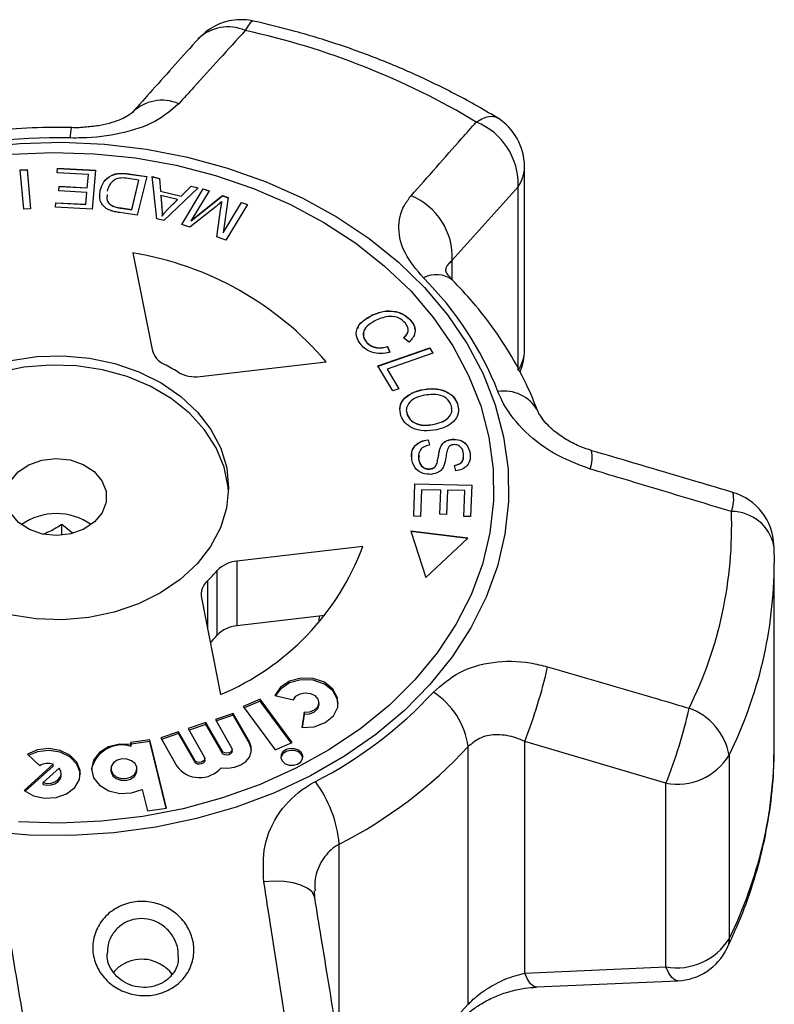
# Model space of a CAD drawing. Extents: x -30 to 600, y 18 to 332.
# Drawn here: x -7 to 19, y 289 to 324 of the extents above; entities that cross this region are included whole.
import ezdxf

# ---------------------------------------------------------------- set-up
doc = ezdxf.new("R2010")
doc.units = 0
doc.layers.get('0').update_dxf_attribs({"linetype": 'CONTINUOUS'})

msp = doc.modelspace()

# ---------------------------------------------------------------- linework, layer by layer
at = {"color": 7, "linetype": 'CONTINUOUS'}
for p, q in [((-7.413, 318.471), (-7.177, 318.484)), ((-7.289, 317.103), (-7.413, 318.471)), ((-7.412, 318.465), (-7.177, 318.477)), ((-7.177, 318.484), (-7.053, 317.116)), ((-7.177, 318.477), (-7.177, 318.484)), ((-7.177, 318.477), (-7.054, 317.116)), ((-6.127, 318.366), (-6.113, 318.526)), ((-6.127, 318.366), (-6.113, 318.52)), ((-6.113, 318.526), (-4.791, 318.458)), ((-6.113, 318.52), (-6.113, 318.526)), ((-6.113, 318.52), (-4.791, 318.451)), ((-4.791, 318.458), (-4.91, 317.1)), ((10.142, 312.194), (10.142, 318.582)), ((-5.039, 318.31), (-6.127, 318.366)), ((-5.08, 317.847), (-5.039, 318.31)), ((-5.08, 317.841), (-5.039, 318.303)), ((-5.039, 318.303), (-5.039, 318.31)), ((-3.281, 318.116), (-3.656, 318.17)), ((-3.643, 318.333), (-3.01, 318.242)), ((-3.643, 318.326), (-3.643, 318.333)), ((-3.643, 318.326), (-3.012, 318.235)), ((-3.533, 317.09), (-3.281, 318.116)), ((-3.533, 317.083), (-3.281, 318.11)), ((-3.01, 318.242), (-3.34, 316.898)), ((-3.281, 318.11), (-3.281, 318.116)), ((-2.819, 318.236), (-2.562, 318.174)), ((-2.66, 316.763), (-2.819, 318.236)), ((-2.818, 318.229), (-2.562, 318.167)), ((-2.562, 318.174), (-2.526, 317.73)), ((-2.562, 318.167), (-2.562, 318.174)), ((-2.562, 318.167), (-2.526, 317.724)), ((-6.074, 317.739), (-6.06, 317.898)), ((-6.074, 317.739), (-6.06, 317.891)), ((-5.094, 317.688), (-6.074, 317.739)), ((-6.06, 317.898), (-5.08, 317.847)), ((-6.06, 317.891), (-6.06, 317.898)), ((-6.06, 317.891), (-5.08, 317.841)), ((-5.08, 317.841), (-5.08, 317.847)), ((-4.627, 317.764), (-4.627, 317.771)), ((-1.225, 317.85), (-2.417, 316.704)), ((-1.814, 317.558), (-1.464, 317.908)), ((-1.814, 317.552), (-1.464, 317.902)), ((-1.794, 316.573), (-1.046, 317.812)), ((-1.791, 316.572), (-1.046, 317.806)), ((-0.839, 317.739), (-1.466, 316.702)), ((-1.464, 317.908), (-1.225, 317.85)), ((-1.464, 317.902), (-1.464, 317.908)), ((-1.464, 317.902), (-1.23, 317.845)), ((-1.046, 317.812), (-0.839, 317.739)), ((-1.046, 317.806), (-1.046, 317.812)), ((-1.046, 317.806), (-0.842, 317.734)), ((9.919, 317.878), (7.629, 315.324)), ((9.919, 311.49), (9.919, 317.878)), ((-5.13, 317.272), (-5.094, 317.688)), ((-5.13, 317.266), (-5.094, 317.682)), ((-5.094, 317.682), (-5.094, 317.688)), ((-2.526, 317.73), (-1.814, 317.558)), ((-2.526, 317.724), (-2.526, 317.73)), ((-2.526, 317.724), (-1.814, 317.552)), ((-2.515, 317.573), (-2.486, 317.169)), ((-1.937, 317.433), (-2.515, 317.573)), ((-2.515, 317.567), (-2.515, 317.573)), ((-2.515, 317.567), (-2.486, 317.162)), ((-2.282, 317.096), (-1.937, 317.433)), ((-2.282, 317.09), (-1.937, 317.427)), ((-1.937, 317.427), (-1.937, 317.433)), ((-1.814, 317.552), (-1.814, 317.558)), ((-1.466, 316.702), (-0.369, 317.573)), ((-1.466, 316.695), (-0.369, 317.566)), ((-0.369, 317.573), (-0.176, 317.504)), ((-0.369, 317.566), (-0.369, 317.573)), ((-0.369, 317.566), (-0.177, 317.498)), ((-0.176, 317.504), (-0.346, 316.283)), ((-7.053, 317.116), (-7.289, 317.103)), ((-6.192, 317.166), (-6.178, 317.326)), ((-4.91, 317.1), (-6.192, 317.166)), ((-6.191, 317.166), (-6.178, 317.32)), ((-6.178, 317.326), (-5.13, 317.272)), ((-6.178, 317.32), (-6.178, 317.326)), ((-6.178, 317.32), (-5.13, 317.266)), ((-5.13, 317.266), (-5.13, 317.272)), ((-4.195, 317.207), (-4.195, 317.213)), ((-3.902, 317.143), (-3.533, 317.09)), ((-3.902, 317.136), (-3.902, 317.143)), ((-3.902, 317.136), (-3.533, 317.083)), ((-3.533, 317.083), (-3.533, 317.09)), ((-2.486, 317.162), (-2.486, 317.169)), ((-2.282, 317.09), (-2.282, 317.096)), ((-0.598, 317.196), (-1.506, 316.471)), ((-0.573, 316.14), (-0.426, 317.153)), ((-0.572, 316.139), (-0.426, 317.147)), ((-0.426, 317.147), (-0.426, 317.153)), ((-0.392, 317.358), (-0.392, 317.364)), ((-0.346, 316.283), (0.292, 317.338)), ((-0.346, 316.277), (0.292, 317.332)), ((0.498, 317.265), (-0.251, 316.026)), ((0.292, 317.338), (0.498, 317.265)), ((0.292, 317.332), (0.292, 317.338)), ((0.292, 317.332), (0.495, 317.26)), ((-3.34, 316.898), (-3.944, 316.984)), ((-2.417, 316.704), (-2.66, 316.763)), ((-2.477, 316.863), (-2.477, 316.869)), ((-1.506, 316.471), (-1.794, 316.573)), ((-1.466, 316.695), (-1.466, 316.702)), ((-0.251, 316.026), (-0.573, 316.14)), ((-0.346, 316.277), (-0.346, 316.283)), ((-3.494, 315.58), (-2.825, 312.218)), ((4.83, 313.405), (4.83, 313.411)), ((6.188, 313.217), (6.188, 313.223)), ((6.123, 312.478), (5.932, 312.62)), ((4.632, 312.479), (4.632, 312.485)), ((5.042, 311.643), (6.847, 312.273)), ((5.045, 311.638), (6.847, 312.266)), ((5.371, 312.318), (5.457, 312.121)), ((5.371, 312.312), (5.371, 312.318)), ((5.371, 312.312), (5.457, 312.115)), ((6.847, 312.273), (6.956, 312.09)), ((6.847, 312.266), (6.847, 312.273)), ((6.847, 312.266), (6.953, 312.089)), ((6.956, 312.09), (5.363, 311.534)), ((-1.152, 311.275), (3.238, 311.787)), ((5.555, 310.779), (5.042, 311.643)), ((5.363, 311.534), (5.768, 310.853)), ((5.363, 311.528), (5.363, 311.534)), ((5.363, 311.528), (5.765, 310.852)), ((5.768, 310.853), (5.555, 310.779)), ((6.539, 310.805), (6.539, 310.811)), ((7.81, 310.328), (7.81, 310.334)), ((6.042, 310.043), (6.055, 309.945)), ((6.055, 309.945), (6.055, 309.952)), ((7.009, 309.614), (7.009, 309.621)), ((6.789, 309.077), (6.839, 308.891)), ((6.789, 309.071), (6.789, 309.077)), ((6.789, 309.071), (6.839, 308.885)), ((7.229, 308.836), (7.229, 308.842)), ((7.625, 309.088), (7.625, 309.095)), ((6.473, 308.53), (6.454, 308.398)), ((8.249, 308.607), (8.247, 308.443)), ((8.249, 308.607), (8.249, 308.613)), ((6.454, 308.398), (6.454, 308.404)), ((7.097, 308.256), (7.097, 308.262)), ((7.749, 307.993), (7.7, 308.182)), ((6.846, 308.054), (6.846, 308.06)), ((6.287, 306.412), (6.329, 307.542)), ((6.287, 306.412), (6.329, 307.535)), ((6.329, 307.542), (8.306, 307.498)), ((6.329, 307.535), (6.329, 307.542)), ((6.329, 307.535), (8.305, 307.492)), ((8.306, 307.498), (8.265, 306.403)), ((6.555, 307.337), (6.52, 306.407)), ((7.228, 307.322), (6.555, 307.337)), ((7.196, 306.484), (7.228, 307.322)), ((7.196, 306.484), (7.228, 307.315)), ((7.228, 307.315), (7.228, 307.322)), ((7.46, 307.317), (7.428, 306.479)), ((8.065, 307.303), (7.46, 307.317)), ((8.031, 306.409), (8.065, 307.303)), ((8.032, 306.409), (8.065, 307.297)), ((8.065, 307.297), (8.065, 307.303)), ((7.428, 306.479), (7.196, 306.484)), ((-5.972, 306.141), (-5.594, 305.839)), ((-5.972, 305.75), (-5.972, 306.141)), ((6.52, 306.407), (6.287, 306.412)), ((8.265, 306.403), (8.031, 306.409)), ((8.175, 305.648), (6.185, 305.892)), ((6.185, 305.892), (6.709, 304.276)), ((8.169, 305.642), (6.187, 305.885)), ((6.709, 304.276), (8.175, 305.648)), ((4.514, 305.364), (0.124, 304.852)), ((18.83, 305.369), (18.842, 304.782)), ((0.124, 304.852), (0.124, 302.602)), ((18.842, 298.394), (18.842, 304.782)), ((-0.555, 302.272), (-0.555, 304.521)), ((-1.106, 303.57), (-0.438, 300.207)), ((3.186, 302.959), (0.124, 302.602)), ((0.937, 300.045), (0.348, 299.788)), ((0.937, 299.98), (0.384, 299.739)), ((2.056, 298.54), (0.937, 300.045)), ((0.937, 299.98), (0.937, 300.045)), ((2.02, 298.524), (0.937, 299.98)), ((1.445, 300.173), (2.094, 300.023)), ((2.98, 299.859), (2.98, 299.923)), ((0.348, 299.788), (1.466, 298.283)), ((2.474, 299.579), (2.394, 299.063)), ((2.474, 299.515), (2.474, 299.579)), ((-0.949, 299.228), (-1.57, 299.019)), ((-0.386, 298.244), (-0.949, 299.228)), ((-0.949, 299.163), (-0.949, 299.228)), ((0.004, 299.547), (-0.618, 299.339)), ((-0.618, 299.339), (-0.055, 298.355)), ((0.004, 299.483), (-0.587, 299.285)), ((0.566, 298.564), (0.004, 299.547)), ((0.004, 299.483), (0.004, 299.547)), ((0.566, 298.5), (0.004, 299.483)), ((2.474, 299.515), (2.404, 299.063)), ((-1.902, 298.908), (-2.523, 298.7)), ((-1.339, 297.924), (-1.902, 298.908)), ((-1.902, 298.844), (-1.902, 298.908)), ((-1.57, 299.019), (-1.008, 298.036)), ((-0.949, 299.163), (-1.539, 298.965)), ((-0.386, 298.18), (-0.949, 299.163)), ((-2.904, 298.634), (-3.571, 298.537)), ((-2.904, 298.569), (-3.556, 298.475)), ((-2.319, 296.251), (-2.904, 298.634)), ((-2.904, 298.569), (-2.904, 298.634)), ((-2.334, 296.248), (-2.904, 298.569)), ((-2.523, 298.7), (-1.96, 297.716)), ((-1.902, 298.844), (-2.492, 298.646)), ((-1.339, 297.86), (-1.902, 298.844)), ((0.566, 298.5), (0.566, 298.564)), ((1.466, 298.283), (2.056, 298.54)), ((15.068, 297.116), (10.149, 298.574)), ((10.149, 290.51), (10.149, 298.574)), ((-3.571, 298.537), (-3.553, 298.466)), ((-3.553, 298.402), (-3.553, 298.466)), ((-0.386, 298.18), (-0.386, 298.244)), ((-0.04, 298.235), (-0.04, 298.3)), ((8.185, 289.423), (8.185, 298.394)), ((-7.168, 298.125), (-6.735, 297.725)), ((-1.339, 297.86), (-1.339, 297.924)), ((-0.993, 297.916), (-0.993, 297.98)), ((17.267, 298.093), (17.267, 291.705)), ((-6.27, 297.777), (-7.276, 296.87)), ((-6.27, 297.713), (-7.238, 296.84)), ((-6.063, 297.643), (-6.622, 297.139)), ((-6.27, 297.713), (-6.27, 297.777)), ((-4.258, 297.622), (-4.258, 297.558)), ((-3.354, 297.558), (-3.354, 297.622)), ((-5.994, 297.394), (-5.994, 297.458)), ((-6.622, 297.075), (-6.622, 297.139)), ((-3.17, 296.906), (-2.986, 296.155)), ((15.068, 290.728), (15.068, 297.116)), ((-2.986, 296.155), (-2.319, 296.251)), ((3.695, 286.023), (3.695, 294.995)), ((2.848, 293.135), (2.827, 293.374)), ((10.149, 290.51), (15.068, 290.728)), ((10.559, 290.028), (15.482, 290.245))]:
    msp.add_line(p, q, dxfattribs=at)
at = {"color": 8, "linetype": 'CONTINUOUS'}
for p, q in [((7.629, 314.647), (7.629, 315.324)), ((-0.897, 304.165), (-0.897, 302.517))]:
    msp.add_line(p, q, dxfattribs=at)
at = {"color": 8, "linetype": 'CONTINUOUS', "flags": 128}
for points in [[(0.71, 323.65), (0.657, 323.642), (0.586, 323.584), (0.506, 323.476), (0.42, 323.32)], [(8.464, 320.134), (8.655, 320.248), (8.833, 320.317), (8.992, 320.34), (9.128, 320.316), (9.181, 320.291)], [(2.841, 293.132), (2.823, 293.202), (2.733, 293.346), (2.576, 293.471), (2.36, 293.573), (2.09, 293.648), (1.777, 293.693), (1.432, 293.707), (1.067, 293.69)], [(17.267, 291.705), (17.242, 291.503), (17.191, 291.365)], [(15.483, 290.242), (15.391, 290.262), (15.278, 290.351), (15.169, 290.509), (15.068, 290.728)], [(10.559, 290.024), (10.466, 290.045), (10.355, 290.135), (10.248, 290.292), (10.149, 290.51)]]:
    msp.add_lwpolyline(points, dxfattribs=at)
at = {"color": 7, "linetype": 'CONTINUOUS', "flags": 128}
for points in [[(-8.894, 319.246), (-7.429, 319.39), (-5.953, 319.429), (-4.479, 319.361), (-3.019, 319.188), (-1.587, 318.91), (-0.196, 318.532), (1.144, 318.055), (2.419, 317.484), (3.619, 316.825), (4.732, 316.082), (5.751, 315.262), (6.664, 314.373), (7.465, 313.422), (8.146, 312.419), (8.701, 311.37), (9.126, 310.287), (9.417, 309.178)], [(-7.732, 319.014), (-6.285, 319.076), (-4.836, 319.033), (-3.399, 318.884), (-1.987, 318.631), (-0.613, 318.276), (0.711, 317.823), (1.973, 317.276), (3.161, 316.639), (4.265, 315.919), (5.274, 315.121), (6.18, 314.254), (6.974, 313.324), (7.649, 312.341), (8.199, 311.314), (8.619, 310.251), (8.905, 309.162)], [(-7.736, 311.839), (-6.833, 311.972), (-5.915, 311.997), (-5.003, 311.915), (-4.118, 311.727), (-3.281, 311.438), (-2.511, 311.054), (-1.826, 310.585), (-1.243, 310.041), (-0.775, 309.435), (-0.434, 308.782), (-0.227, 308.097)], [(-0.162, 307.244), (-0.175, 307.425), (-0.313, 308.121), (-0.588, 308.792), (-0.994, 309.424), (-1.521, 310), (-2.157, 310.508), (-2.886, 310.936), (-3.692, 311.273), (-4.556, 311.513), (-5.457, 311.648), (-6.375, 311.677), (-7.288, 311.598), (-8.174, 311.413), (-9.013, 311.126), (-9.785, 310.745), (-10.472, 310.278), (-11.058, 309.736), (-11.529, 309.132), (-11.875, 308.48), (-12.086, 307.795), (-12.155, 307.244)], [(9.417, 309.178), (9.57, 308.052), (9.586, 306.921), (9.463, 305.794), (9.202, 304.68), (8.807, 303.59), (8.28, 302.533), (7.627, 301.518), (6.852, 300.555), (5.963, 299.652), (4.967, 298.816), (3.874, 298.056), (2.692, 297.377), (1.433, 296.786), (0.107, 296.288), (-1.274, 295.887), (-2.698, 295.587), (-4.153, 295.391), (-5.625, 295.299), (-7.102, 295.314), (-8.57, 295.435)], [(8.905, 309.162), (9.055, 308.057), (9.067, 306.946), (8.941, 305.84), (8.678, 304.747), (8.281, 303.679), (7.754, 302.644), (7.1, 301.653), (6.326, 300.713), (5.439, 299.835), (4.447, 299.024), (3.359, 298.29), (2.185, 297.638), (0.936, 297.075), (-0.378, 296.605), (-1.745, 296.233), (-3.151, 295.962), (-4.584, 295.795), (-6.032, 295.733), (-7.481, 295.777)], [(-7.888, 306.882), (-7.892, 307.263), (-7.756, 307.63), (-7.49, 307.953), (-7.117, 308.205), (-6.665, 308.367), (-6.173, 308.424), (-5.679, 308.373), (-5.224, 308.217), (-4.845, 307.97), (-4.572, 307.65), (-4.428, 307.285), (-4.424, 306.904), (-4.56, 306.537), (-4.826, 306.214), (-5.2, 305.962), (-5.651, 305.8), (-6.144, 305.743), (-6.637, 305.794), (-7.092, 305.95), (-7.471, 306.197), (-7.744, 306.516), (-7.888, 306.882)], [(-0.227, 308.097), (-0.158, 307.395), (-0.231, 306.693), (-0.442, 306.009), (-0.787, 305.356), (-1.258, 304.752), (-1.844, 304.21), (-2.531, 303.743), (-3.303, 303.362), (-4.142, 303.076), (-5.029, 302.891), (-5.941, 302.812), (-6.859, 302.84), (-7.761, 302.976)], [(2.394, 299.063), (2.818, 299.086), (3.201, 299.228), (3.488, 299.467), (3.64, 299.771), (3.635, 300.097), (3.473, 300.398), (3.178, 300.632), (2.79, 300.766), (2.366, 300.78), (1.964, 300.674), (1.642, 300.462), (1.445, 300.173)], [(3.657, 299.891), (3.635, 300.033), (3.473, 300.334), (3.178, 300.567), (2.79, 300.701), (2.366, 300.716), (1.964, 300.61), (1.642, 300.397), (1.471, 300.167)], [(2.094, 300.023), (2.183, 300.148), (2.33, 300.235), (2.509, 300.269), (2.692, 300.246), (2.847, 300.168), (2.948, 300.05), (2.979, 299.91), (2.934, 299.772), (2.821, 299.66), (2.659, 299.592), (2.474, 299.579)], [(2.98, 299.859), (2.979, 299.846), (2.934, 299.708), (2.821, 299.596), (2.659, 299.528), (2.474, 299.515)], [(-0.423, 297.66), (-0.186, 297.642), (0.048, 297.675), (0.261, 297.755), (0.438, 297.877), (0.564, 298.031), (0.63, 298.206), (0.631, 298.389), (0.566, 298.564)], [(-7.276, 296.87), (-6.954, 296.685), (-6.568, 296.597), (-6.166, 296.619), (-5.8, 296.748), (-5.515, 296.967), (-5.349, 297.248), (-5.323, 297.556), (-5.439, 297.852), (-5.683, 298.097), (-6.024, 298.262), (-6.418, 298.324), (-6.816, 298.277), (-7.168, 298.125)], [(-5.316, 297.426), (-5.323, 297.492), (-5.439, 297.787), (-5.683, 298.033), (-6.024, 298.197), (-6.418, 298.26), (-6.816, 298.212), (-7.11, 298.095)], [(-3.553, 298.466), (-3.958, 298.481), (-4.344, 298.384), (-4.66, 298.19), (-4.866, 297.923), (-4.937, 297.617), (-4.862, 297.312), (-4.651, 297.047), (-4.332, 296.856), (-3.945, 296.763), (-3.541, 296.781), (-3.17, 296.906)], [(-0.055, 298.355), (-0.04, 298.303), (-0.052, 298.249), (-0.09, 298.204), (-0.148, 298.173), (-0.217, 298.161), (-0.287, 298.171), (-0.346, 298.2), (-0.386, 298.244)], [(-0.04, 298.235), (-0.052, 298.185), (-0.09, 298.14), (-0.148, 298.109), (-0.217, 298.097), (-0.287, 298.106), (-0.346, 298.136), (-0.386, 298.18)], [(0.637, 298.268), (0.631, 298.324), (0.566, 298.5)], [(2.423, 298.003), (2.421, 298.015), (2.37, 298.123), (2.268, 298.208), (2.133, 298.256), (1.983, 298.262), (1.842, 298.222), (1.731, 298.145), (1.667, 298.041), (1.659, 298.003)], [(1.661, 297.99), (1.712, 297.882), (1.813, 297.798), (1.949, 297.749), (2.098, 297.744), (2.24, 297.783), (2.35, 297.86), (2.414, 297.964), (2.421, 298.079), (2.37, 298.187), (2.268, 298.272), (2.133, 298.321), (1.983, 298.326), (1.842, 298.287), (1.731, 298.209), (1.667, 298.105), (1.661, 297.99)], [(-4.253, 297.57), (-4.193, 297.443), (-4.074, 297.343), (-3.914, 297.286), (-3.738, 297.28), (-3.572, 297.326), (-3.442, 297.417), (-3.367, 297.54), (-3.359, 297.675), (-3.419, 297.802), (-3.538, 297.901), (-3.698, 297.959), (-3.874, 297.965), (-4.04, 297.919), (-4.17, 297.828), (-4.245, 297.705), (-4.253, 297.57)], [(-1.008, 298.036), (-0.993, 297.983), (-1.005, 297.93), (-1.043, 297.884), (-1.101, 297.853), (-1.17, 297.842), (-1.239, 297.851), (-1.299, 297.88), (-1.339, 297.924)], [(-0.993, 297.916), (-1.005, 297.865), (-1.043, 297.82), (-1.101, 297.789), (-1.17, 297.777), (-1.239, 297.787), (-1.299, 297.816), (-1.339, 297.86)], [(-6.622, 297.139), (-6.484, 297.113), (-6.341, 297.121), (-6.21, 297.163), (-6.101, 297.234), (-6.027, 297.327), (-5.995, 297.434), (-6.007, 297.542), (-6.063, 297.643)], [(-4.258, 297.558), (-4.253, 297.506), (-4.193, 297.379), (-4.074, 297.279), (-3.914, 297.222), (-3.738, 297.216), (-3.572, 297.262), (-3.442, 297.353), (-3.367, 297.475), (-3.354, 297.558)], [(-6.622, 297.075), (-6.484, 297.049), (-6.341, 297.057), (-6.21, 297.099), (-6.101, 297.17), (-6.027, 297.263), (-5.995, 297.369), (-5.994, 297.394)]]:
    msp.add_lwpolyline(points, dxfattribs=at)
at = {"color": 7, "linetype": 'CONTINUOUS'}
for centre, radius, start, end in [((0.275, 321.698), 2, 96.6523, 138.0734), ((0.275, 321.698), 2, 77.4192, 96.6523), ((-5.254, 297.249), 26.682, 59.0597, 77.7215), ((7.602, 317.981), 2.319, 357.4445, 68.1831), ((8.142, 318.582), 2, 0, 58.6956), ((-6.174, 299.05), 20.536, 88.6029, 104.7018), ((5.314, 315.424), 2.317, 357.5308, 67.6511), ((-5.308, 304.492), 11.235, 40.4828, 80.7054), ((-1.487, 306.564), 11.496, 21.3661, 45.109), ((-2.07, 312.404), 0.778, 193.8894, 245.3517), ((8.142, 312.194), 2, 338.1893, 0), ((-5.579, 305.502), 6.966, 58.3981, 62.79), ((-1.306, 312.492), 1.227, 239.4898, 277.2029), ((16.831, 305.322), 2, 2.2935, 73.4416), ((-6.158, 304.394), 2.111, 54.8317, 125.1683), ((3.073, 306.062), 14.284, 333.6924, 2.0638), ((17.359, 305.077), 1.5, 11.2556, 90.4126), ((-3.927, 308.514), 9.01, 292.7819, 339.5305), ((0.22, 303.79), 1.066, 95.1524, 136.6694), ((-4.701, 308.16), 5.516, 313.5899, 318.7221), ((-0.471, 303.681), 0.646, 131.3797, 189.891), ((0.22, 301.54), 1.066, 95.1521, 136.6702), ((-4.665, 305.878), 5.468, 315.0245, 318.7342), ((-6.524, 305.131), 17.916, 338.5332, 347.227), ((-3.898, 310.375), 14.829, 297.1132, 317.1324), ((5.474, 297.989), 2.742, 8.4926, 56.914), ((-1.178, 303.58), 17.485, 338.3051, 347.285), ((15.156, 297.711), 2.145, 10.2434, 70.3372), ((-3.875, 297.366), 1.085, 72.7841, 168.0666), ((-3.689, 309.416), 16.202, 297.1132, 317.1324), ((15.454, 299.211), 2.13, 259.5647, 328.3346), ((-6.445, 297.243), 0.563, 71.9045, 120.9807), ((-1.17, 298.29), 0.977, 215.9859, 319.8464), ((-0.63, 294.589), 4.344, 5.3603, 36.5338), ((15.454, 292.823), 2.13, 259.5647, 328.3346), ((15.393, 292.24), 2, 272.5906, 334.0518), ((-3.689, 300.445), 16.202, 297.1132, 317.1324)]:
    msp.add_arc(centre, radius, start, end, dxfattribs=at)
at = {"color": 8, "linetype": 'CONTINUOUS'}
for centre, radius, start, end in [((-0.184, 321.964), 1.485, 66.0171, 133.9301), ((-2.48, 319.42), 1.472, 66.6591, 134.6152), ((-3.64, 319.589), 2.034, 170.0282, 180.2587), ((8.891, 318.592), 1.251, 325.2212, 359.5451), ((7.073, 313.894), 0.929, 52.5361, 118.7304), ((8.891, 312.204), 1.251, 325.2212, 359.5451), ((9.436, 309.432), 1.338, 30.0208, 99.3429), ((11.388, 308.46), 1.115, 338.753, 12.3863), ((16.264, 306.996), 1.163, 338.8433, 12.0881), ((3.618, 304.836), 15.224, 333.7097, 359.7982), ((3.618, 298.448), 15.224, 333.7097, 359.7982)]:
    msp.add_arc(centre, radius, start, end, dxfattribs=at)
at = {"color": 7, "linetype": 'CONTINUOUS'}
msp.add_ellipse((-4.845, 776.025), major_axis=(2.67, 629.46), ratio=0.023726, start_param=3.861544, end_param=3.86204, dxfattribs=at)
for points, knots in [([(9.181, 320.291), (8.927, 320.441), (8.203, 320.871), (6.951, 321.518), (5.413, 322.202), (3.815, 322.797), (2.246, 323.284), (1.197, 323.534), (0.711, 323.65)], [0, 0, 0, 0, 0.099924, 0.28491, 0.469962, 0.6551, 0.840292, 1, 1, 1, 1]), ([(0.42, 323.32), (-0.178, 322.662), (-0.949, 321.814), (-1.723, 320.963), (-1.897, 320.772)], [0, 0, 0, 0, 0.77538, 1, 1, 1, 1]), ([(-1.213, 323.033), (-1.748, 322.439), (-2.511, 321.591), (-3.277, 320.73), (-3.506, 320.472)], [0, 0, 0, 0, 0.700283, 1, 1, 1, 1]), ([(-1.897, 320.772), (-2.15, 320.553), (-2.661, 320.112), (-3.879, 319.709), (-4.939, 319.575), (-5.539, 319.579), (-5.673, 319.58)], [0, 0, 0, 0, 0.303775, 0.611412, 0.912925, 1, 1, 1, 1]), ([(-3.513, 320.47), (-3.518, 320.465), (-3.528, 320.452), (-3.654, 320.354), (-3.88, 320.234), (-4.218, 320.109), (-4.632, 320.01), (-5.111, 319.952), (-5.46, 319.93), (-5.635, 319.942), (-5.641, 319.942)], [0, 0, 0, 0, 0.098012, 0.241079, 0.388111, 0.534098, 0.683727, 0.838171, 0.994697, 1, 1, 1, 1]), ([(6.195, 317.567), (6.781, 318.231), (7.536, 319.089), (8.294, 319.942), (8.464, 320.134)], [0, 0, 0, 0, 0.7753811, 1, 1, 1, 1]), ([(-5.643, 319.942), (-5.91, 319.945), (-6.67, 319.954), (-7.924, 319.893), (-9.391, 319.727), (-10.661, 319.498), (-11.43, 319.306), (-11.728, 319.231)], [0, 0, 0, 0, 0.129572, 0.369045, 0.608637, 0.848322, 1, 1, 1, 1]), ([(-4.627, 317.771), (-4.594, 317.868), (-4.528, 318.062), (-4.284, 318.289), (-3.95, 318.367), (-3.746, 318.344), (-3.643, 318.333)], [0, 0, 0, 0, 0.280831, 0.559888, 0.779024, 1, 1, 1, 1]), ([(-4.627, 317.764), (-4.594, 317.862), (-4.528, 318.056), (-4.284, 318.282), (-3.95, 318.361), (-3.746, 318.338), (-3.643, 318.326)], [0, 0, 0, 0, 0.2808345, 0.5598885, 0.7790237, 1, 1, 1, 1]), ([(-4.108, 318.138), (-4.151, 318.109), (-4.237, 318.05), (-4.334, 317.91), (-4.368, 317.801), (-4.388, 317.734)], [0, 0, 0, 0, 0.27947, 0.559681, 1, 1, 1, 1]), ([(-3.656, 318.17), (-3.743, 318.183), (-3.899, 318.205), (-4.045, 318.158), (-4.108, 318.138)], [0, 0, 0, 0, 0.561741, 1, 1, 1, 1]), ([(-4.486, 317.182), (-4.527, 317.23), (-4.611, 317.327), (-4.665, 317.533), (-4.641, 317.681), (-4.627, 317.771)], [0, 0, 0, 0, 0.279774, 0.559943, 1, 1, 1, 1]), ([(-4.387, 317.617), (-4.397, 317.548), (-4.413, 317.437), (-4.322, 317.295), (-4.237, 317.24), (-4.195, 317.213)], [0, 0, 0, 0, 0.445902, 0.723447, 1, 1, 1, 1]), ([(-4.387, 317.611), (-4.397, 317.542), (-4.413, 317.431), (-4.322, 317.288), (-4.237, 317.234), (-4.195, 317.207)], [0, 0, 0, 0, 0.445902, 0.723447, 1, 1, 1, 1]), ([(6.626, 314.708), (6.388, 314.992), (5.916, 315.556), (5.703, 316.441), (5.849, 317.117), (6.111, 317.458), (6.195, 317.567)], [0, 0, 0, 0, 0.288696, 0.57427, 0.863721, 1, 1, 1, 1]), ([(-4.252, 317.049), (-4.301, 317.068), (-4.39, 317.102), (-4.456, 317.158), (-4.486, 317.182)], [0, 0, 0, 0, 0.559965, 1, 1, 1, 1]), ([(-3.944, 316.984), (-4.003, 316.993), (-4.107, 317.008), (-4.208, 317.036), (-4.252, 317.049)], [0, 0, 0, 0, 0.560159, 1, 1, 1, 1]), ([(-4.195, 317.213), (-4.142, 317.196), (-4.048, 317.164), (-3.946, 317.149), (-3.902, 317.143)], [0, 0, 0, 0, 0.559288, 1, 1, 1, 1]), ([(-4.195, 317.207), (-4.142, 317.189), (-4.048, 317.157), (-3.946, 317.143), (-3.902, 317.136)], [0, 0, 0, 0, 0.559285, 1, 1, 1, 1]), ([(-2.486, 317.169), (-2.482, 317.113), (-2.476, 317.013), (-2.476, 316.913), (-2.477, 316.869)], [0, 0, 0, 0, 0.560013, 1, 1, 1, 1]), ([(-2.486, 317.162), (-2.482, 317.106), (-2.477, 317.04), (-2.477, 316.974), (-2.477, 316.963)], [0, 0, 0, 0, 0.843712, 1, 1, 1, 1]), ([(-2.477, 316.869), (-2.443, 316.913), (-2.384, 316.991), (-2.313, 317.064), (-2.282, 317.096)], [0, 0, 0, 0, 0.559984, 1, 1, 1, 1]), ([(-2.477, 316.863), (-2.443, 316.907), (-2.384, 316.985), (-2.313, 317.058), (-2.282, 317.09)], [0, 0, 0, 0, 0.559989, 1, 1, 1, 1]), ([(-0.392, 317.364), (-0.43, 317.333), (-0.498, 317.276), (-0.568, 317.221), (-0.598, 317.196)], [0, 0, 0, 0, 0.559999, 1, 1, 1, 1]), ([(-0.426, 317.153), (-0.42, 317.192), (-0.41, 317.263), (-0.397, 317.333), (-0.392, 317.364)], [0, 0, 0, 0, 0.559994, 1, 1, 1, 1]), ([(-0.426, 317.147), (-0.42, 317.186), (-0.41, 317.257), (-0.397, 317.327), (-0.392, 317.358)], [0, 0, 0, 0, 0.560005, 1, 1, 1, 1]), ([(7.645, 314.63), (7.603, 314.673), (7.492, 314.785), (7.415, 314.913), (7.399, 314.965), (7.401, 314.952), (7.402, 314.95)], [0, 0, 0, 0, 0.216541, 0.567328, 0.919646, 1, 1, 1, 1]), ([(10.59, 310.111), (10.505, 310.325), (10.27, 310.912), (9.791, 311.843), (9.125, 312.886), (8.405, 313.82), (7.874, 314.381), (7.637, 314.631)], [0, 0, 0, 0, 0.130282, 0.357624, 0.585685, 0.814907, 1, 1, 1, 1]), ([(4.454, 312.379), (4.382, 312.48), (4.239, 312.683), (4.323, 313.014), (4.549, 313.251), (4.736, 313.358), (4.83, 313.411)], [0, 0, 0, 0, 0.279991, 0.558084, 0.778918, 1, 1, 1, 1]), ([(4.347, 312.951), (4.35, 312.973), (4.368, 313.084), (4.558, 313.244), (4.739, 313.351), (4.83, 313.405)], [0, 0, 0, 0, 0.1122011, 0.5558495, 1, 1, 1, 1]), ([(4.83, 313.411), (4.959, 313.464), (5.215, 313.57), (5.638, 313.567), (5.978, 313.432), (6.118, 313.293), (6.188, 313.223)], [0, 0, 0, 0, 0.280477, 0.5594951, 0.7795855, 1, 1, 1, 1]), ([(4.83, 313.405), (4.959, 313.458), (5.215, 313.564), (5.638, 313.561), (5.978, 313.425), (6.118, 313.286), (6.188, 313.217)], [0, 0, 0, 0, 0.2804778, 0.5594953, 0.7795837, 1, 1, 1, 1]), ([(5.995, 313.134), (5.927, 313.2), (5.791, 313.333), (5.383, 313.402), (5.131, 313.3), (4.977, 313.237)], [0, 0, 0, 0, 0.280391, 0.559594, 1, 1, 1, 1]), ([(4.977, 313.237), (4.888, 313.188), (4.71, 313.09), (4.531, 312.89), (4.517, 312.664), (4.594, 312.545), (4.632, 312.485)], [0, 0, 0, 0, 0.28107, 0.560362, 0.779919, 1, 1, 1, 1]), ([(5.932, 312.62), (5.973, 312.662), (6.056, 312.745), (6.104, 312.891), (6.074, 313.026), (6.022, 313.098), (5.995, 313.134)], [0, 0, 0, 0, 0.280565, 0.559584, 0.779542, 1, 1, 1, 1]), ([(5.932, 312.613), (5.973, 312.655), (6.053, 312.739), (6.104, 312.863), (6.085, 312.932), (6.08, 312.95)], [0, 0, 0, 0, 0.4259279, 0.8495191, 1, 1, 1, 1]), ([(6.188, 313.223), (6.235, 313.156), (6.33, 313.023), (6.342, 312.807), (6.265, 312.619), (6.17, 312.525), (6.123, 312.478)], [0, 0, 0, 0, 0.28014, 0.559478, 0.779579, 1, 1, 1, 1]), ([(6.188, 313.217), (6.241, 313.151), (6.314, 313.058), (6.315, 312.951), (6.315, 312.921)], [0, 0, 0, 0, 0.713328, 1, 1, 1, 1]), ([(4.546, 312.797), (4.539, 312.751), (4.52, 312.639), (4.59, 312.539), (4.632, 312.479)], [0, 0, 0, 0, 0.40562, 1, 1, 1, 1]), ([(5.457, 312.121), (5.352, 312.101), (5.143, 312.059), (4.841, 312.106), (4.604, 312.222), (4.504, 312.326), (4.454, 312.379)], [0, 0, 0, 0, 0.280226, 0.559533, 0.779586, 1, 1, 1, 1]), ([(4.632, 312.485), (4.68, 312.437), (4.777, 312.342), (5.05, 312.254), (5.249, 312.294), (5.371, 312.318)], [0, 0, 0, 0, 0.280808, 0.561056, 1, 1, 1, 1]), ([(4.632, 312.479), (4.68, 312.431), (4.777, 312.335), (5.05, 312.247), (5.249, 312.287), (5.371, 312.312)], [0, 0, 0, 0, 0.280811, 0.561057, 1, 1, 1, 1]), ([(5.84, 309.904), (5.816, 310.013), (5.769, 310.233), (5.943, 310.525), (6.221, 310.718), (6.433, 310.78), (6.539, 310.811)], [0, 0, 0, 0, 0.279587, 0.558762, 0.779302, 1, 1, 1, 1]), ([(5.817, 310.161), (5.815, 310.182), (5.798, 310.312), (5.95, 310.518), (6.22, 310.712), (6.432, 310.774), (6.539, 310.805)], [0, 0, 0, 0, 0.06919, 0.429898, 0.714849, 1, 1, 1, 1]), ([(6.609, 310.611), (6.507, 310.583), (6.304, 310.528), (6.097, 310.351), (6.007, 310.144), (6.039, 310.016), (6.055, 309.952)], [0, 0, 0, 0, 0.280605, 0.559821, 0.779797, 1, 1, 1, 1]), ([(6.539, 310.811), (6.686, 310.835), (6.978, 310.884), (7.392, 310.789), (7.685, 310.588), (7.768, 310.419), (7.81, 310.334)], [0, 0, 0, 0, 0.280584, 0.5596, 0.779588, 1, 1, 1, 1]), ([(6.539, 310.805), (6.686, 310.829), (6.978, 310.878), (7.392, 310.783), (7.685, 310.581), (7.768, 310.412), (7.81, 310.328)], [0, 0, 0, 0, 0.280584, 0.559602, 0.77959, 1, 1, 1, 1]), ([(7.594, 310.285), (7.548, 310.366), (7.457, 310.526), (7.08, 310.694), (6.788, 310.642), (6.609, 310.611)], [0, 0, 0, 0, 0.280215, 0.559774, 1, 1, 1, 1]), ([(12.428, 308.056), (11.986, 308.224), (11.096, 308.563), (10.016, 309.438), (9.444, 310.213), (9.26, 310.654), (9.218, 310.752)], [0, 0, 0, 0, 0.303775, 0.611411, 0.912924, 1, 1, 1, 1]), ([(7.009, 309.621), (7.113, 309.649), (7.32, 309.706), (7.545, 309.877), (7.639, 310.089), (7.609, 310.22), (7.594, 310.285)], [0, 0, 0, 0, 0.280771, 0.560005, 0.779896, 1, 1, 1, 1]), ([(7.81, 310.334), (7.834, 310.222), (7.882, 309.999), (7.698, 309.701), (7.408, 309.511), (7.19, 309.451), (7.082, 309.421)], [0, 0, 0, 0, 0.279594, 0.558546, 0.779053, 1, 1, 1, 1]), ([(7.082, 309.421), (6.938, 309.4), (6.65, 309.357), (6.245, 309.453), (5.967, 309.657), (5.882, 309.821), (5.84, 309.904)], [0, 0, 0, 0, 0.2803393, 0.5594835, 0.779618, 1, 1, 1, 1]), ([(6.055, 309.952), (6.098, 309.873), (6.186, 309.715), (6.47, 309.594), (6.755, 309.575), (6.924, 309.605), (7.009, 309.621)], [0, 0, 0, 0, 0.279165, 0.558252, 0.778804, 1, 1, 1, 1]), ([(6.055, 309.945), (6.098, 309.866), (6.186, 309.709), (6.47, 309.588), (6.755, 309.568), (6.924, 309.599), (7.009, 309.614)], [0, 0, 0, 0, 0.279168, 0.558252, 0.778805, 1, 1, 1, 1]), ([(7.009, 309.614), (7.113, 309.643), (7.321, 309.699), (7.542, 309.87), (7.631, 310.051), (7.612, 310.15), (7.605, 310.184)], [0, 0, 0, 0, 0.314383, 0.627044, 0.873255, 1, 1, 1, 1]), ([(12.481, 308.705), (12.355, 308.743), (12.065, 308.832), (11.64, 309.047), (11.251, 309.309), (10.945, 309.583), (10.738, 309.832), (10.626, 310.021), (10.605, 310.081), (10.598, 310.102)], [0, 0, 0, 0, 0.133014, 0.3081, 0.477464, 0.626786, 0.781251, 0.921903, 1, 1, 1, 1]), ([(6.221, 308.374), (6.213, 308.461), (6.197, 308.634), (6.306, 308.87), (6.528, 309.027), (6.702, 309.061), (6.789, 309.077)], [0, 0, 0, 0, 0.281, 0.560154, 0.77996, 1, 1, 1, 1]), ([(6.221, 308.449), (6.216, 308.509), (6.205, 308.655), (6.307, 308.864), (6.528, 309.021), (6.702, 309.054), (6.789, 309.071)], [0, 0, 0, 0, 0.211314, 0.517522, 0.758635, 1, 1, 1, 1]), ([(6.839, 308.891), (6.764, 308.873), (6.614, 308.838), (6.448, 308.652), (6.452, 308.498), (6.454, 308.404)], [0, 0, 0, 0, 0.280903, 0.560058, 1, 1, 1, 1]), ([(7.097, 308.262), (7.112, 308.328), (7.137, 308.436), (7.159, 308.589), (7.182, 308.717), (7.214, 308.8), (7.229, 308.842)], [0, 0, 0, 0, 0.339988, 0.56008, 0.780147, 1, 1, 1, 1]), ([(7.097, 308.256), (7.112, 308.322), (7.137, 308.43), (7.159, 308.582), (7.182, 308.711), (7.214, 308.794), (7.229, 308.836)], [0, 0, 0, 0, 0.33998, 0.560074, 0.780158, 1, 1, 1, 1]), ([(7.229, 308.842), (7.25, 308.877), (7.292, 308.948), (7.418, 309.053), (7.547, 309.079), (7.625, 309.095)], [0, 0, 0, 0, 0.281207, 0.561959, 1, 1, 1, 1]), ([(7.229, 308.836), (7.25, 308.871), (7.292, 308.942), (7.418, 309.047), (7.547, 309.073), (7.625, 309.088)], [0, 0, 0, 0, 0.281214, 0.561958, 1, 1, 1, 1]), ([(7.507, 308.83), (7.479, 308.77), (7.425, 308.651), (7.407, 308.426), (7.365, 308.267), (7.339, 308.171)], [0, 0, 0, 0, 0.278862, 0.559482, 1, 1, 1, 1]), ([(7.672, 308.904), (7.635, 308.898), (7.569, 308.886), (7.526, 308.847), (7.507, 308.83)], [0, 0, 0, 0, 0.559411, 1, 1, 1, 1]), ([(7.625, 309.095), (7.719, 309.092), (7.906, 309.085), (8.169, 308.904), (8.219, 308.723), (8.249, 308.613)], [0, 0, 0, 0, 0.279766, 0.559352, 1, 1, 1, 1]), ([(7.625, 309.088), (7.719, 309.085), (7.906, 309.079), (8.169, 308.898), (8.219, 308.717), (8.249, 308.607)], [0, 0, 0, 0, 0.279766, 0.559348, 1, 1, 1, 1]), ([(8.021, 308.584), (8.005, 308.663), (7.98, 308.782), (7.845, 308.878), (7.749, 308.906), (7.698, 308.905), (7.672, 308.904)], [0, 0, 0, 0, 0.49941, 0.748949, 0.874429, 1, 1, 1, 1]), ([(7.7, 308.182), (7.762, 308.197), (7.886, 308.227), (8.037, 308.375), (8.027, 308.505), (8.021, 308.584)], [0, 0, 0, 0, 0.280998, 0.560122, 1, 1, 1, 1]), ([(8.249, 308.613), (8.255, 308.537), (8.267, 308.384), (8.171, 308.177), (7.977, 308.038), (7.825, 308.008), (7.749, 307.993)], [0, 0, 0, 0, 0.280841, 0.560185, 0.779878, 1, 1, 1, 1]), ([(17.401, 307.239), (16.252, 307.581), (14.613, 308.071), (12.969, 308.551), (12.477, 308.695)], [0, 0, 0, 0, 0.700249, 1, 1, 1, 1]), ([(6.897, 307.869), (6.798, 307.873), (6.6, 307.88), (6.316, 308.067), (6.257, 308.257), (6.221, 308.374)], [0, 0, 0, 0, 0.279885, 0.56001, 1, 1, 1, 1]), ([(6.454, 308.404), (6.476, 308.319), (6.509, 308.192), (6.657, 308.086), (6.763, 308.058), (6.818, 308.059), (6.846, 308.06)], [0, 0, 0, 0, 0.499143, 0.74864, 0.874339, 1, 1, 1, 1]), ([(6.454, 308.398), (6.476, 308.313), (6.509, 308.185), (6.657, 308.08), (6.763, 308.052), (6.818, 308.053), (6.846, 308.054)], [0, 0, 0, 0, 0.499133, 0.748637, 0.874337, 1, 1, 1, 1]), ([(6.846, 308.06), (6.882, 308.066), (6.954, 308.079), (7.053, 308.15), (7.08, 308.22), (7.097, 308.262)], [0, 0, 0, 0, 0.280022, 0.559715, 1, 1, 1, 1]), ([(6.846, 308.054), (6.882, 308.06), (6.954, 308.072), (7.053, 308.144), (7.08, 308.213), (7.097, 308.256)], [0, 0, 0, 0, 0.280015, 0.559701, 1, 1, 1, 1]), ([(7.339, 308.171), (7.318, 308.129), (7.276, 308.045), (7.137, 307.918), (6.988, 307.888), (6.897, 307.869)], [0, 0, 0, 0, 0.281414, 0.562061, 1, 1, 1, 1]), ([(7.7, 308.176), (7.762, 308.191), (7.883, 308.221), (8.008, 308.329), (8.007, 308.412), (8.006, 308.445)], [0, 0, 0, 0, 0.37704, 0.75156, 1, 1, 1, 1]), ([(17.348, 306.576), (16.077, 306.959), (14.437, 307.452), (12.796, 307.945), (12.428, 308.056)], [0, 0, 0, 0, 0.77538, 1, 1, 1, 1]), ([(-6.596, 305.805), (-6.514, 305.836), (-6.294, 305.92), (-6.096, 306.056), (-5.972, 306.141)], [0, 0, 0, 0, 0.373754, 1, 1, 1, 1]), ([(6.97, 300.286), (7.26, 300.541), (7.836, 301.047), (9.037, 301.382), (10.112, 301.379), (10.746, 301.221), (10.949, 301.17)], [0, 0, 0, 0, 0.288696, 0.574271, 0.863721, 1, 1, 1, 1]), ([(10.949, 301.17), (12.223, 300.8), (13.867, 300.322), (15.509, 299.84), (15.878, 299.731)], [0, 0, 0, 0, 0.775381, 1, 1, 1, 1]), ([(10.149, 298.574), (10.049, 298.617), (9.739, 298.748), (9.214, 298.835), (8.616, 298.752), (8.328, 298.512), (8.185, 298.394)], [0, 0, 0, 0, 0.14425, 0.443471, 0.725512, 1, 1, 1, 1]), ([(17.191, 291.365), (17.305, 291.607), (17.622, 292.283), (18.051, 293.421), (18.439, 294.781), (18.698, 296.158), (18.835, 297.417), (18.832, 298.215), (18.831, 298.55)], [0, 0, 0, 0, 0.105732, 0.295975, 0.485749, 0.674942, 0.863664, 1, 1, 1, 1]), ([(1.067, 293.69), (1.047, 294.115), (1.008, 294.971), (1.559, 296.141), (2.266, 296.841), (2.751, 297.114), (2.86, 297.175)], [0, 0, 0, 0, 0.303776, 0.611412, 0.912925, 1, 1, 1, 1]), ([(1.792, 289.069), (1.603, 290.264), (1.36, 291.805), (1.121, 293.344), (1.067, 293.69)], [0, 0, 0, 0, 0.77538, 1, 1, 1, 1]), ([(3.591, 288.521), (3.416, 289.599), (3.166, 291.139), (2.915, 292.673), (2.84, 293.133)], [0, 0, 0, 0, 0.700342, 1, 1, 1, 1]), ([(-1.575, 292.087), (-1.508, 291.938), (-1.36, 291.612), (-1.353, 291.061), (-1.548, 290.521), (-1.934, 290.083), (-2.451, 289.8), (-3.033, 289.695), (-3.616, 289.768), (-4.146, 290.009), (-4.512, 290.343), (-4.777, 290.757), (-4.918, 291.239), (-4.867, 291.817), (-4.608, 292.342), (-4.173, 292.746), (-3.626, 292.98), (-3.039, 293.027), (-2.471, 292.896), (-1.972, 292.602), (-1.698, 292.296), (-1.59, 292.112), (-1.575, 292.087)], [0, 0, 0, 0, 0.046934, 0.103147, 0.159341, 0.214432, 0.267926, 0.320026, 0.371426, 0.423003, 0.475547, 0.507584, 0.56376, 0.61992, 0.676219, 0.731459, 0.784757, 0.836253, 0.887061, 0.938579, 0.991784, 1, 1, 1, 1]), ([(-7.939, 292.64), (-7.737, 291.448), (-7.476, 289.91), (-7.219, 288.371), (-7.161, 288.025)], [0, 0, 0, 0, 0.775381, 1, 1, 1, 1]), ([(-1.911, 291.089), (-1.912, 291.009), (-1.913, 290.812), (-2.053, 290.522), (-2.303, 290.252), (-2.643, 290.071), (-3.026, 289.995), (-3.415, 290.029), (-3.772, 290.163), (-4.07, 290.382), (-4.281, 290.667), (-4.392, 290.945), (-4.386, 291.12), (-4.383, 291.183)], [0, 0, 0, 0, 0.071113, 0.175717, 0.277703, 0.375498, 0.470219, 0.562786, 0.655167, 0.748718, 0.844995, 0.944387, 1, 1, 1, 1]), ([(-2.331, 290.681), (-2.445, 290.76), (-2.672, 290.918), (-3.09, 291.008), (-3.509, 290.974), (-3.871, 290.807), (-4.095, 290.645), (-4.157, 290.532), (-4.158, 290.529)], [0, 0, 0, 0, 0.202638, 0.405491, 0.603398, 0.798079, 0.994736, 1, 1, 1, 1]), ([(-2.13, 290.466), (-2.13, 290.467), (-2.173, 290.552), (-2.253, 290.617), (-2.331, 290.681)], [0, 0, 0, 0, 0.014512, 1, 1, 1, 1]), ([(8.185, 289.423), (8.224, 289.463), (8.4, 289.648), (8.824, 289.974), (9.477, 290.326), (9.923, 290.448), (10.149, 290.51)], [0, 0, 0, 0, 0.082329, 0.371654, 0.681064, 1, 1, 1, 1]), ([(8.034, 288.956), (8.063, 288.99), (8.15, 289.089), (8.398, 289.29), (8.757, 289.52), (9.191, 289.727), (9.669, 289.889), (10.139, 289.993), (10.427, 290.011), (10.559, 290.019)], [0, 0, 0, 0, 0.075219, 0.220917, 0.372536, 0.533176, 0.69343, 0.860322, 1, 1, 1, 1])]:
    msp.add_open_spline(points, degree=3, knots=knots, dxfattribs=at)
at = {"color": 8, "linetype": 'CONTINUOUS'}
for points, knots in [([(7.629, 315.324), (7.588, 315.286), (7.463, 315.17), (7.369, 315.031), (7.405, 314.903), (7.405, 314.903)], [0, 0, 0, 0, 0.324946, 0.99899, 1, 1, 1, 1]), ([(3.695, 294.995), (3.642, 294.965), (3.404, 294.829), (3.063, 294.441), (2.833, 293.883), (2.845, 293.508), (2.849, 293.373)], [0, 0, 0, 0, 0.096046, 0.433575, 0.794535, 1, 1, 1, 1]), ([(-2.046, 291.692), (-2.057, 291.711), (-2.133, 291.852), (-2.239, 291.982), (-2.448, 292.167), (-2.681, 292.319), (-3.084, 292.425), (-3.503, 292.392), (-3.893, 292.215), (-4.197, 291.906), (-4.377, 291.542), (-4.381, 291.29), (-4.383, 291.183)], [0, 0, 0, 0, 0.019857, 0.147148, 0.147831, 0.27024, 0.389484, 0.509604, 0.634447, 0.76545, 0.900754, 1, 1, 1, 1]), ([(-1.916, 291.088), (-1.913, 291.174), (-1.905, 291.383), (-1.994, 291.578), (-2.046, 291.692)], [0, 0, 0, 0, 0.41379, 1, 1, 1, 1])]:
    msp.add_open_spline(points, degree=3, knots=knots, dxfattribs=at)

doc.saveas('drawing.dxf')
